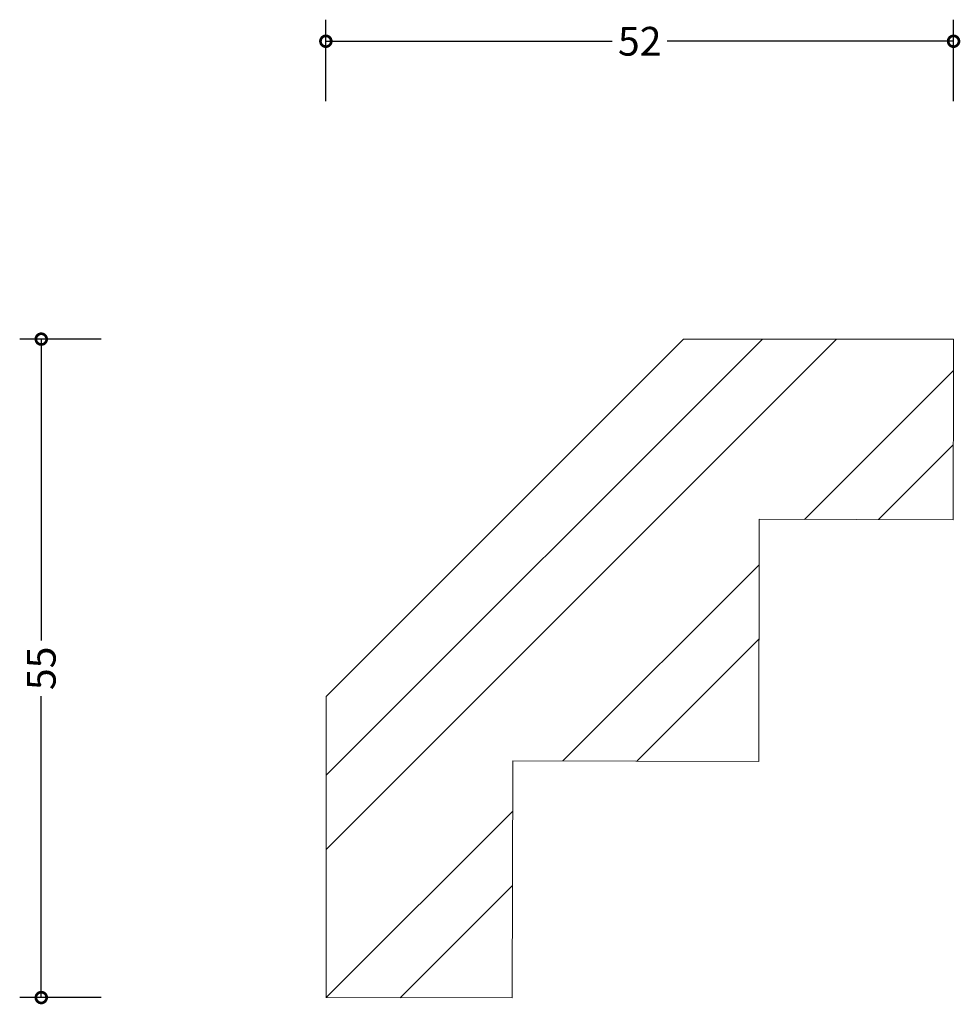
# Model space of a CAD drawing. Units: millimetres. Extents: x -25.5 to 53, y -0.5 to 81.7.
import ezdxf

# ---------------------------------------------------------------- set-up
doc = ezdxf.new("R2010")
doc.units = ezdxf.units.MM
doc.header["$MEASUREMENT"] = 0
for name, color, linetype, lineweight in [('AD-Dimension', 8, 'Continuous', 20), ('AD-Drawing', 81, 'Continuous', 20), ('AD-Hatch', 8, 'Continuous', 13)]:
    doc.layers.add(name, color=color, linetype=linetype, lineweight=lineweight)
doc.styles.add('AD_Dimensions Text', font='ARIALN_0.TTF')
doc.dimstyles.new('AD_Dimension', dxfattribs={"dimscale": 0, "dimtxt": 2.4, "dimasz": 1.8, "dimexe": 1.8, "dimexo": 0.625, "dimgap": 0.9, "dimtad": 0, "dimdec": 0, "dimzin": 0, "dimdsep": 46, "dimtxsty": 'AD_Dimensions Text', "dimblk": 'DOTSMALL', "dimblk1": 'DOTSMALL', "dimblk2": 'DOT', "dimcen": 0.9, "dimclrt": 7, "dimadec": 0, "dimazin": 0, "dimtfac": 1, "dimtdec": 0, "dimtofl": 0, "dimtmove": 0, "dimatfit": 3, "dimldrblk": 'DOTSMALL', "dimfxl": 5, "dimfxlon": 1, "dimtolj": 1, "dimtzin": 0, "dimarcsym": 0})

# ---------------------------------------------------------------- blocks, each defined once
blk = doc.blocks.new('_DotSmall')
at = {"color": 0, "linetype": 'ByBlock', "const_width": 0.5}
blk.add_lwpolyline([(-0.0625, 0, 1), (0.0625, 0, 1)], format="xyb", close=True, dxfattribs=at)
blk = doc.blocks.new('*D4')
at = {"layer": 'AD-Dimension', "color": 0, "lineweight": -2, "transparency": 16777216}
for p, q in [((-18.739, 55), (-25.539, 55)), ((-23.739, 55), (-23.739, 29.833)), ((-23.739, 0.033), (-23.739, 25.2)), ((-18.739, 0.033), (-25.539, 0.033))]:
    blk.add_line(p, q, dxfattribs=at)
at = {"layer": 'AD-Dimension', "color": 0, "lineweight": -2, "transparency": 16777216, "xscale": 1.8, "yscale": 1.8, "zscale": 1.8}
for p, rotation in [((-23.739, 55), 90), ((-23.739, 0.033), 270)]:
    blk.add_blockref('_DotSmall', p, dxfattribs=dict(at, rotation=rotation))
at = {"layer": 'AD-Dimension', "color": 7, "transparency": 16777216, "insert": (-23.739, 27.516), "char_height": 2.4, "attachment_point": 5, "rotation": 90, "style": 'AD_Dimensions Text'}
blk.add_mtext('\\A1;55', dxfattribs=at)
blk = doc.blocks.new('_Dot')
at = {"color": 0, "linetype": 'ByBlock', "lineweight": -2}
blk.add_line((-0.5, 0), (-1, 0), dxfattribs=at)
at = {"color": 0, "linetype": 'ByBlock', "const_width": 0.5}
blk.add_lwpolyline([(-0.25, 0, 1), (0.25, 0, 1)], format="xyb", close=True, dxfattribs=at)
blk = doc.blocks.new('*D5')
at = {"layer": 'AD-Dimension', "color": 0, "lineweight": -2, "transparency": 16777216}
for p, q in [((0.009, 74.867), (0.009, 81.667)), ((52.388, 74.867), (52.388, 81.667)), ((0.009, 79.867), (23.897, 79.867)), ((52.388, 79.867), (28.5, 79.867))]:
    blk.add_line(p, q, dxfattribs=at)
at = {"layer": 'AD-Dimension', "color": 0, "lineweight": -2, "transparency": 16777216, "xscale": 1.8, "yscale": 1.8, "zscale": 1.8, "rotation": 180}
blk.add_blockref('_DotSmall', (0.009, 79.867), dxfattribs=at)
at = {"layer": 'AD-Dimension', "color": 0, "lineweight": -2, "transparency": 16777216, "xscale": 1.8, "yscale": 1.8, "zscale": 1.8}
blk.add_blockref('_DotSmall', (52.388, 79.867), dxfattribs=at)
at = {"layer": 'AD-Dimension', "color": 7, "transparency": 16777216, "insert": (26.199, 79.867), "char_height": 2.4, "attachment_point": 5, "style": 'AD_Dimensions Text'}
blk.add_mtext('\\A1;52', dxfattribs=at)

msp = doc.modelspace()

# ---------------------------------------------------------------- hatches: boundary and pattern name
at = {"layer": 'AD-Hatch'}
h = msp.add_hatch(dxfattribs=at)
h.set_pattern_fill('ANSI32', color=256, scale=35)
edge = h.paths.add_edge_path(flags=17)
edge.add_spline(control_points=[(52.388, 54.989), (52.388, 54.989), (52.388, 54.989), (52.388, 54.989), (52.388, 54.989), (52.388, 55), (52.388, 55), (52.388, 55), (52.388, 54.989), (52.388, 54.989)], knot_values=[0, 0, 0, 0, 1, 1, 1, 2, 2, 2, 3, 3, 3, 3], degree=3, periodic=0)
edge = h.paths.add_edge_path()
edge.add_spline(control_points=[(0.009, 0.033), (0.009, 0.033), (0.013, 0.033), (0.013, 0.033), (0.014, 0.033), (0.014, 0.033), (0.023, 0.033), (0.023, 0.033), (0.037, 25.157), (0.037, 25.157), (0.037, 25.157), (29.855, 55), (29.855, 55), (29.855, 55), (52.388, 54.989), (52.388, 54.989), (52.388, 54.989), (52.388, 54.989), (52.356, 39.927), (52.356, 39.927), (52.356, 39.927), (36.171, 39.96), (36.171, 39.96), (36.171, 39.96), (36.128, 19.75), (36.128, 19.75), (36.128, 19.75), (15.61, 19.793), (15.61, 19.793), (15.61, 19.793), (15.568, 0), (15.568, 0), (15.568, 0), (0, 0.033), (0, 0.033), (0, 0.033), (0.009, 0.033), (0.009, 0.033)], knot_values=[0, 0, 0, 0, 1, 1, 1, 2, 2, 2, 3, 3, 3, 4, 4, 4, 5, 5, 5, 6, 7, 7, 7, 8, 8, 8, 9, 9, 9, 10, 10, 10, 11, 11, 11, 12, 12, 12, 13, 13, 13, 13], degree=3, periodic=0)

# ---------------------------------------------------------------- linework, layer by layer
at = {"layer": 'AD-Drawing'}
for points, knots in [([(0.009, 0.033), (0.009, 0.033), (0.013, 0.033), (0.013, 0.033), (0.014, 0.033), (0.014, 0.033), (0.023, 0.033), (0.023, 0.033), (0.037, 25.157), (0.037, 25.157), (0.037, 25.157), (29.855, 55), (29.855, 55), (29.855, 55), (52.388, 54.989), (52.388, 54.989), (52.388, 54.989), (52.388, 54.989), (52.356, 39.927), (52.356, 39.927), (52.356, 39.927), (36.171, 39.96), (36.171, 39.96), (36.171, 39.96), (36.128, 19.75), (36.128, 19.75), (36.128, 19.75), (15.61, 19.793), (15.61, 19.793), (15.61, 19.793), (15.568, 0), (15.568, 0), (15.568, 0), (0, 0.033), (0, 0.033), (0, 0.033), (0.009, 0.033), (0.009, 0.033)], [0, 0, 0, 0, 1, 1, 1, 2, 2, 2, 3, 3, 3, 4, 4, 4, 5, 5, 5, 6, 7, 7, 7, 8, 8, 8, 9, 9, 9, 10, 10, 10, 11, 11, 11, 12, 12, 12, 13, 13, 13, 13]), ([(52.388, 54.989), (52.388, 54.989), (52.388, 54.989), (52.388, 54.989), (52.388, 54.989), (52.388, 55), (52.388, 55), (52.388, 55), (52.388, 54.989), (52.388, 54.989)], [0, 0, 0, 0, 1, 1, 1, 2, 2, 2, 3, 3, 3, 3])]:
    msp.add_open_spline(points, degree=3, knots=knots, dxfattribs=at)

# ---------------------------------------------------------------- dimensions: what is measured, and where the dimension line sits
at = {"layer": 'AD-Dimension'}
dim = msp.add_linear_dim(base=(52.388, 79.867), p1=(0.009, 0.033), p2=(52.388, 55), dimstyle='AD_Dimension', dxfattribs=at)
dim.commit()
dim.dimension.update_dxf_attribs({"geometry": '*D5', "text_midpoint": (26.199, 79.867)})
dim = msp.add_linear_dim(base=(-23.739, 0.033), p1=(52.388, 55), p2=(0.009, 0.033), angle=90, dimstyle='AD_Dimension', dxfattribs=at)
dim.commit()
dim.dimension.update_dxf_attribs({"geometry": '*D4', "text_midpoint": (-23.739, 27.516)})

doc.saveas('drawing.dxf')
